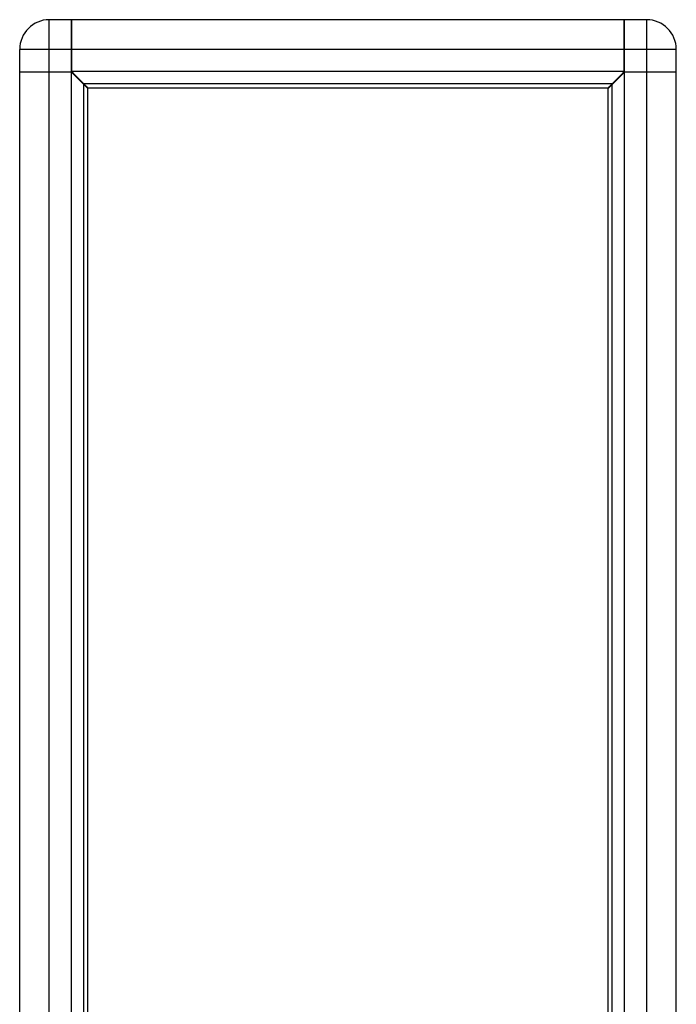
# Model space of a CAD drawing. Units: millimetres. Extents: x -757 to 3413, y -1137 to 3344.
# Drawn here: x 2819 to 3413, y 2454 to 3344 of the extents above; entities that cross this region are included whole.
import ezdxf

# ---------------------------------------------------------------- set-up
doc = ezdxf.new("R2010")
doc.units = ezdxf.units.MM
doc.header["$LTSCALE"] = 19.36
doc.layers.get('0').update_dxf_attribs({"linetype": 'CONTINUOUS'})

msp = doc.modelspace()

# ---------------------------------------------------------------- linework, layer by layer
at = {"color": 8, "linetype": 'Continuous'}
for p, q in [((2846.27, 1650.43), (2846.27, 3343.63)), ((3386.67, 3342.99), (3386.67, 3343.4)), ((3386.67, 3342.71), (3386.67, 3342.99)), ((2831.47, 3316.83), (2819.47, 3316.83)), ((2842.78, 3316.83), (2838.22, 3316.83)), ((2866.47, 3316.83), (2846.27, 3316.83)), ((3366.17, 3316.83), (2866.77, 3316.83)), ((3386.67, 3316.83), (3366.47, 3316.83)), ((3386.67, 1650.43), (3386.67, 3316.83)), ((3413.47, 3316.83), (3413.45, 3316.83))]:
    msp.add_line(p, q, dxfattribs=at)
at = {"color": 7, "linetype": 'Continuous'}
for p, q in [((3386.67, 3343.63), (2846.27, 3343.63)), ((2866.47, 3296.63), (2866.47, 3343.63)), ((2866.77, 3341.83), (2866.47, 3341.83)), ((2866.47, 3341.63), (2866.77, 3341.63)), ((2866.77, 3296.83), (2866.77, 3343.63)), ((3366.17, 3296.83), (3366.17, 3343.63)), ((3366.47, 3341.83), (3366.17, 3341.83)), ((3366.47, 3341.63), (3366.17, 3341.63)), ((3366.47, 3296.63), (3366.47, 3343.63)), ((2819.47, 1650.43), (2819.47, 3316.83)), ((2866.47, 3316.83), (2866.77, 3316.83)), ((2866.77, 3314.33), (2866.47, 3314.33)), ((3366.47, 3316.83), (3366.17, 3316.83)), ((3366.47, 3314.33), (3366.17, 3314.33)), ((3413.47, 1650.43), (3413.47, 3316.83)), ((2819.47, 3296.63), (2866.47, 3296.63)), ((2866.27, 1670.63), (2866.27, 3296.63)), ((2881.27, 3281.28), (2866.27, 3296.28)), ((2866.77, 3297.43), (2866.47, 3297.43)), ((2881.47, 3281.83), (2866.47, 3296.83)), ((3366.47, 3296.83), (2866.47, 3296.83)), ((2867.77, 3295.33), (2866.47, 3296.63)), ((2867.77, 3295.33), (2867.77, 3294.78)), ((2867.97, 3295.33), (2867.77, 3295.33)), ((3351.47, 3281.83), (3366.47, 3296.83)), ((3351.67, 3281.28), (3366.67, 3296.28)), ((3364.97, 3295.33), (3365.17, 3295.33)), ((3366.47, 3296.63), (3365.17, 3295.33)), ((3365.17, 3295.33), (3365.17, 3294.78)), ((3366.47, 3297.43), (3366.17, 3297.43)), ((3366.47, 3296.63), (3413.47, 3296.63)), ((3366.67, 1670.63), (3366.67, 3296.63)), ((2870.47, 3292.08), (2870.47, 3292.83)), ((2877.54, 2079.54), (2877.54, 3285.01)), ((3355.21, 3285.56), (2877.74, 3285.56)), ((3355.41, 2079.54), (3355.41, 3285.01)), ((3362.47, 3292.83), (3362.47, 3292.08)), ((2880.47, 3282.83), (2880.47, 3282.08)), ((2880.97, 3282.33), (2880.97, 3281.83)), ((2881.27, 2083.28), (2881.27, 3281.28)), ((3351.47, 3281.83), (2881.47, 3281.83)), ((3351.67, 2083.28), (3351.67, 3281.28)), ((3351.97, 3282.33), (3351.97, 3281.83)), ((3352.47, 3282.08), (3352.47, 3282.83))]:
    msp.add_line(p, q, dxfattribs=at)
at = {"color": 8, "linetype": 'Continuous'}
for points in [[(3386.67, 3343.4), (3386.67, 3343.6), (3386.67, 3343.63)], [(3386.67, 3340.6), (3386.67, 3342.01), (3386.67, 3342.71)], [(3386.67, 3316.83), (3386.67, 3318), (3386.67, 3319.16), (3386.67, 3320.32), (3386.67, 3321.48), (3386.67, 3322.63), (3386.67, 3323.76), (3386.67, 3324.89), (3386.67, 3325.99), (3386.67, 3327.08), (3386.67, 3328.15), (3386.67, 3329.2), (3386.67, 3330.23), (3386.67, 3331.23), (3386.67, 3332.2), (3386.67, 3333.14), (3386.67, 3334.05), (3386.67, 3334.93), (3386.67, 3335.78), (3386.67, 3336.59), (3386.67, 3337.36), (3386.67, 3338.09), (3386.67, 3338.78), (3386.67, 3339.43), (3386.67, 3340.04), (3386.67, 3340.6)], [(2838.22, 3316.83), (2837.11, 3316.83), (2836.02, 3316.83), (2834.95, 3316.83), (2833.9, 3316.83), (2832.88, 3316.83), (2831.88, 3316.83), (2831.47, 3316.83)], [(2846.27, 3316.83), (2845.11, 3316.83), (2843.94, 3316.83), (2842.78, 3316.83)], [(3413.45, 3316.83), (3413.25, 3316.83), (3413.07, 3316.83), (3412.84, 3316.83), (3412.56, 3316.83), (3412.24, 3316.83), (3411.86, 3316.83), (3411.44, 3316.83), (3410.96, 3316.83), (3410.45, 3316.83), (3409.89, 3316.83), (3409.28, 3316.83), (3408.63, 3316.83), (3407.94, 3316.83), (3407.21, 3316.83), (3406.44, 3316.83), (3405.63, 3316.83), (3404.78, 3316.83), (3403.9, 3316.83), (3402.99, 3316.83), (3402.05, 3316.83), (3401.08, 3316.83), (3400.08, 3316.83), (3399.05, 3316.83), (3398, 3316.83), (3396.93, 3316.83), (3395.84, 3316.83), (3394.73, 3316.83), (3393.61, 3316.83), (3392.48, 3316.83), (3391.33, 3316.83), (3390.17, 3316.83), (3389.01, 3316.83), (3387.84, 3316.83), (3386.67, 3316.83)]]:
    msp.add_lwpolyline(points, dxfattribs=at)
at = {"color": 7, "linetype": 'Continuous'}
for centre, start, end in [((2846.27, 3316.83), 90, 180), ((3386.67, 3316.83), 0, 90)]:
    msp.add_arc(centre, 26.8, start, end, dxfattribs=at)

doc.saveas('drawing.dxf')
